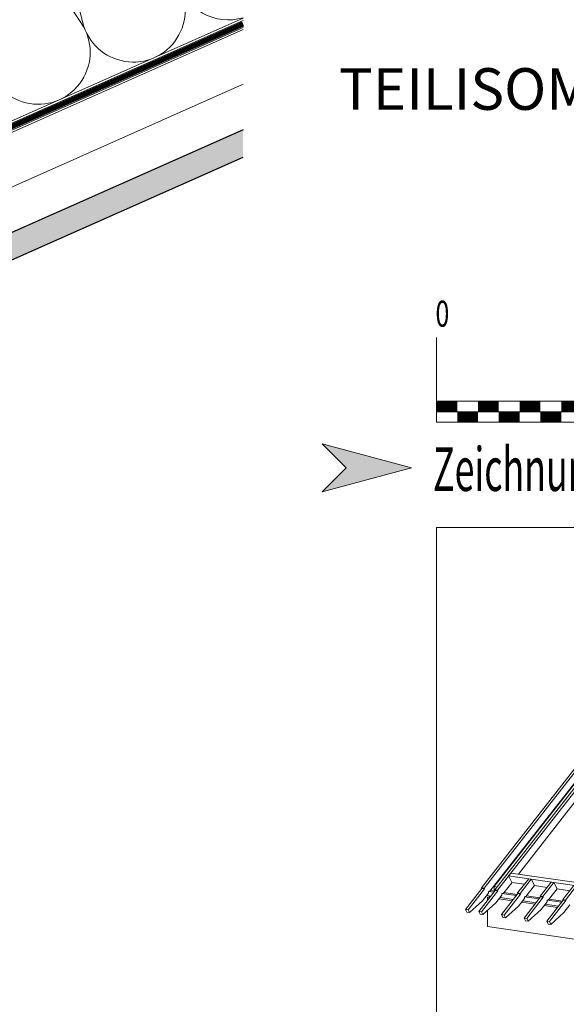
# Model space of a CAD drawing. Units: millimetres. Extents: x 0 to 2228, y 0 to 1649.
# Drawn here: x 1483 to 1745, y 299 to 773 of the extents above; entities that cross this region are included whole.
import ezdxf

# ---------------------------------------------------------------- set-up
doc = ezdxf.new("R2010")
doc.units = ezdxf.units.MM
doc.header["$LTSCALE"] = 15
doc.header["$MEASUREMENT"] = 0
doc.linetypes.add('LUDALIN2', pattern=[1.75, 0.25, -0.25, 0.25, -1])
doc.layers.get('0').update_dxf_attribs({"linetype": 'CONTINUOUS', "lineweight": 18})
for name, color, linetype, lineweight in [('BEM', 7, 'CONTINUOUS', 13), ('D-KON-A', 7, 'CONTINUOUS', 9), ('D-LUDA', 160, 'CONTINUOUS', 9), ('D-LUDA-CL', 160, 'LUDALIN2', 13), ('INN-UK', 7, 'CONTINUOUS', 13), ('INN-VKL', 7, 'CONTINUOUS', 18), ('SCHR-INN', 7, 'CONTINUOUS', 9), ('SCHR-WDM', 7, 'CONTINUOUS', 9), ('Z-TXT', 7, 'CONTINUOUS', 18), ('Z-VIG', 7, 'CONTINUOUS', 9), ('ZMF-Rahmen', 6, 'CONTINUOUS', 9)]:
    doc.layers.add(name, color=color, linetype=linetype, lineweight=lineweight)
doc.styles.add('ArialNarrow', font='Arialn.ttf')
doc.styles.get("Standard").update_dxf_attribs({"font": 'romans.shx', "width": 0.7})

# ---------------------------------------------------------------- blocks, each defined once
blk = doc.blocks.new('SKALA2')
at = {"layer": 'BEM'}
for p, q in [((0, 40.5858), (0, 0)), ((500, 40.5858), (500, 0)), ((100, 20.2929), (100, 0)), ((200, 20.2929), (200, 0)), ((300, 20.2929), (300, 0)), ((400, 20.2929), (400, 0)), ((0, 10), (500, 10)), ((0, 5), (100, 5)), ((0, 0), (500, 0))]:
    blk.add_line(p, q, dxfattribs=at)
at = {"layer": 'BEM', "const_width": 5}
for points in [[(0, 7.5), (10, 7.5)], [(20, 7.5), (30, 7.5)], [(40, 7.5), (50, 7.5)], [(60, 7.5), (70, 7.5)], [(80, 7.5), (90, 7.5)], [(10, 2.5), (20, 2.5)], [(30, 2.5), (40, 2.5)], [(50, 2.5), (60, 2.5)], [(70, 2.5), (80, 2.5)], [(90, 2.5), (100, 2.5)]]:
    blk.add_lwpolyline(points, dxfattribs=at)
at = {"layer": 'BEM', "width": 0.7}
for s, p in [('0', (-0.43245, 45.82525)), ('500', (474.95715, 45.82525)), ('100', (82.73365, 29.52505)), ('200', (182.73365, 29.52505)), ('300', (282.73365, 29.52505)), ('400', (382.73365, 29.52505)), ('mm', (474.95715, 30.83105))]:
    blk.add_text(s, height=12.5, dxfattribs=at).set_placement(p)
blk = doc.blocks.new('VIGBAS-H')
at = {"layer": 'Z-VIG'}
for p, q in [((54.8, 576), (671.4, 1365)), ((678.2, 1364.1), (61.7, 575.1)), ((88.8, 571.1), (705.4, 1360.1)), ((712, 1359.1), (95.5, 570.1)), ((86.7, 578.9), (296.3, 847)), ((76.1, 567.3), (292.5, 844.2)), ((147.9, 610.5), (326.5, 839.2)), ((123.3, 605.8), (129.2, 613.1)), ((131.6, 589.7), (123.3, 605.8)), ((123.3, 605.8), (402.1, 565.2)), ((129.2, 613.1), (408, 572.5)), ((146, 562.8), (173.9, 598.5)), ((180.5, 597.5), (152.6, 561.9)), ((173.9, 598.5), (180.5, 597.5)), ((188.5, 581.5), (180.5, 597.5)), ((14.2, 521.5), (55.8, 574.4)), ((62.4, 573.4), (21, 520.5)), ((61.7, 575.1), (54.8, 576)), ((54.8, 576), (55.8, 574.4)), ((55.8, 574.4), (62.4, 573.4)), ((61.7, 575.1), (62.4, 573.4)), ((86.7, 578.9), (86.7, 567.3)), ((94, 577.7), (86.7, 578.9)), ((110.1, 562.3), (131.8, 589.7)), ((163.5, 585), (131.6, 589.7)), ((167, 553.8), (188.5, 581.5)), ((188.5, 581.5), (220.4, 576.7)), ((202.9, 554.5), (230.8, 590.2)), ((237.7, 589.3), (209.8, 553.6)), ((224.2, 545.6), (245.7, 573.2)), ((230.8, 590.2), (237.7, 589.3)), ((245.7, 573.2), (237.7, 589.3)), ((245.7, 573.2), (277.8, 568.5)), ((260.1, 546.3), (288, 581.7)), ((294.6, 580.8), (267, 545.1)), ((48.2, 516.5), (89.6, 569.4)), ((96.4, 568.5), (54.8, 515.6)), ((57.2, 543.2), (72.3, 562.6)), ((67.6, 556.2), (78.2, 554.8)), ((77.3, 553.6), (69.7, 552.2)), ((69.7, 552.2), (75.4, 551.2)), ((69.7, 552.2), (69.7, 543.9)), ((72.3, 566.3), (76.1, 567.3)), ((85.8, 564.5), (72.3, 566.6)), ((72.3, 562.6), (72.3, 566.3)), ((87.9, 567.1), (77.3, 568.7)), ((95.5, 570.1), (88.8, 571.1)), ((88.8, 571.1), (89.6, 569.4)), ((89.6, 569.4), (96.4, 568.5)), ((91.2, 538.2), (106.3, 557.6)), ((95.5, 570.1), (96.4, 568.5)), ((99, 547.9), (132.5, 543)), ((101.6, 551.2), (135.4, 546.5)), ((146.7, 561.2), (105.4, 508.2)), ((106.3, 561.4), (110.1, 562.3)), ((142.9, 556.2), (106.3, 561.6)), ((106.3, 557.6), (106.3, 561.4)), ((145.1, 558.8), (111.3, 563.8)), ((112, 507.3), (153.6, 560.2)), ((152.6, 561.9), (146, 562.8)), ((146, 562.8), (146.7, 561.2)), ((153.6, 560.2), (146.7, 561.2)), ((148.4, 530), (163.5, 549.1)), ((152.6, 561.9), (153.6, 560.2)), ((203.9, 552.9), (162.3, 499.7)), ((163.5, 553.1), (167, 553.8)), ((200.1, 547.9), (163.5, 553.1)), ((163.5, 549.1), (163.5, 553.1)), ((202, 550.5), (168.5, 555.5)), ((169.2, 498.8), (210.5, 551.9)), ((209.8, 553.6), (202.9, 554.5)), ((202.9, 554.5), (203.9, 552.9)), ((210.5, 551.9), (203.9, 552.9)), ((209.8, 553.6), (210.5, 551.9)), ((259.2, 542.3), (225.4, 547)), ((57.2, 543.2), (24.6, 513.2)), ((91.2, 538.2), (58.6, 508.2)), ((148.4, 530), (115.5, 500)), ((156.2, 539.4), (189.7, 534.7)), ((158.8, 543), (192.5, 538)), ((205.3, 521.5), (220.4, 540.8)), ((213.1, 531.2), (246.6, 526.2)), ((215.7, 534.7), (249.5, 529.7)), ((260.8, 544.6), (219.5, 491.5)), ((220.4, 544.9), (224.2, 545.6)), ((257, 539.4), (220.4, 544.9)), ((220.4, 540.8), (220.4, 544.9)), ((226.1, 490.5), (267.7, 543.7)), ((267, 545.1), (260.1, 546.3)), ((260.1, 546.3), (260.8, 544.6)), ((267.7, 543.7), (260.8, 544.6)), ((262.5, 513.2), (277.6, 532.6)), ((267, 545.1), (267.7, 543.7)), ((14.2, 521.5), (18, 514.1)), ((21, 520.5), (14.2, 521.5)), ((18, 514.1), (24.6, 513.2)), ((24.6, 513.2), (21, 520.5)), ((48.2, 516.5), (51.8, 509.2)), ((54.8, 515.6), (48.2, 516.5)), ((51.8, 509.2), (58.6, 508.2)), ((58.6, 508.2), (54.8, 515.6)), ((69.7, 518.4), (69.7, 478.5)), ((105.4, 508.2), (108.9, 500.9)), ((112, 507.3), (105.4, 508.2)), ((108.9, 500.9), (115.5, 500)), ((115.5, 500), (112, 507.3)), ((162.3, 499.7), (166.1, 492.6)), ((169.2, 498.8), (162.3, 499.7)), ((172.7, 491.7), (169.2, 498.8)), ((205.3, 521.5), (172.7, 491.7)), ((262.5, 513.2), (229.9, 483.4)), ((1141, 322.6), (69.7, 478.5)), ((166.1, 492.6), (172.7, 491.7)), ((219.5, 491.5), (223, 484.4)), ((226.1, 490.5), (219.5, 491.5)), ((223, 484.4), (229.9, 483.4)), ((229.9, 483.4), (226.1, 490.5))]:
    blk.add_line(p, q, dxfattribs=at)

msp = doc.modelspace()

# ---------------------------------------------------------------- hatches: boundary and pattern name
at = {"layer": 'BEM'}
msp.add_hatch(color=1, dxfattribs=at).paths.add_polyline_path([(1671, 557.28), (1628.09, 568.77), (1639.59, 557.28), (1628.09, 545.77)])
at = {"layer": 'SCHR-INN'}
h = msp.add_hatch(dxfattribs=at)
h.set_pattern_fill('AR-SAND', color=256, scale=3, style=0)
h.set_pattern_definition([(37.5, (-637.5, -322.385), (-0.18898, 5.780471), [0, -4.56, 0, -5.1, 0, -4.875]), (7.5, (-637.5, -322.385), (5.30933, 8.466438), [0, -2.46, 0, -4.11, 0, -1.575]), (327.5, (-641.19, -322.385), (9.342426, 0.016977), [0, -1.5, 0, -5.4, 0, -7.05]), (317.5, (-641.19, -322.385), (9.01838, 2.633027), [0, -0.75, 0, -3.54, 0, -4.05])])
h.paths.add_polyline_path([(1590, 706.58), (1590, 719.71), (849.5, 391.14), (849.5, 378.01)])

# ---------------------------------------------------------------- linework, layer by layer
at = {"layer": 'BEM', "color": 1}
msp.add_lwpolyline([(1671, 557.28), (1628.09, 545.77), (1639.59, 557.28), (1628.09, 568.77)], close=True, dxfattribs=at)
at = {"layer": 'D-KON-A'}
msp.add_lwpolyline([(1590, 773.32), (907.5, 470.48), (907.5, 689.33), (1590, 992.16)], dxfattribs=at)
at = {"layer": 'D-LUDA'}
for points in [[(816.6, 451), (840, 440.62, 0.211895), (855, 440.62), (903.64, 462.21, 0.066509), (914.93, 469.13), (919.34, 472.72, -0.066509), (930.63, 479.65), (1590, 772.22)], [(815.39, 448.26), (838.78, 437.88, 0.211895), (856.22, 437.88), (905.23, 459.63, 0.066509), (916.51, 466.55), (920.92, 470.14, -0.066509), (932.21, 477.07), (1590, 768.94)]]:
    msp.add_lwpolyline(points, format="xyb", dxfattribs=at)
at = {"layer": 'D-LUDA-CL', "const_width": 2.5}
msp.add_lwpolyline([(816, 449.63), (839.39, 439.25, 0.211895), (855.61, 439.25), (904.44, 460.92, 0.066509), (915.72, 467.84), (920.13, 471.43, -0.066509), (931.42, 478.36), (1590, 770.58)], format="xyb", dxfattribs=at)
at = {"layer": 'INN-UK', "lineweight": 9}
msp.add_line((1590, 767.85), (923.52, 472.12), dxfattribs=at)
at = {"layer": 'INN-UK', "lineweight": 13}
msp.add_line((868.4, 421.41), (1590, 741.59), dxfattribs=at)
at = {"layer": 'INN-VKL', "lineweight": 25}
msp.add_lwpolyline([(1590, 719.71), (849.5, 391.14), (849.5, 378.01), (1590, 706.58)], dxfattribs=at)
at = {"layer": 'SCHR-WDM'}
msp.add_lwpolyline([(1455.94, 713.83, 0.464893), (1466.6, 750.54), (1387, 870.07, -1.186141), (1432.05, 890.06), (1467.26, 750.83, 1.186141), (1512.31, 770.82), (1432.71, 890.35, -1.186141), (1477.75, 910.34), (1512.97, 771.11, 1.186141), (1558.01, 791.1), (1478.41, 910.63, -1.186141), (1523.45, 930.62), (1558.67, 791.39, 0.425982), (1590, 773.55)], format="xyb", dxfattribs=at)
at = {"layer": 'ZMF-Rahmen'}
msp.add_lwpolyline([(1682.93, 28.54), (2182.93, 28.54), (2182.93, 528.54), (1682.93, 528.54)], close=True, dxfattribs=at)

# ---------------------------------------------------------------- block references
at = {"xscale": 0.1904998971300555, "yscale": 0.1904998971300555, "zscale": 0.1904998971300555}
msp.add_blockref('VIGBAS-H', (1694.16, 245.73), dxfattribs=at)
at = {"layer": 'BEM'}
msp.add_blockref('SKALA2', (1682.93, 579.25), dxfattribs=at)

# ---------------------------------------------------------------- texts
at = {"layer": 'BEM', "color": 1, "lineweight": 18, "width": 0.6}
msp.add_text('Zeichnungs- u. Zahlenlegende s. Blatt DLT-LG01', height=21, dxfattribs=at).set_placement((1681.31, 546.14))
at = {"layer": 'Z-TXT', "style": 'ArialNarrow'}
msp.add_text('TEILISOMETRIE DACHKONSTRUKTION', height=20, dxfattribs=at).set_placement((1636.01, 729.31))

doc.saveas('drawing.dxf')
